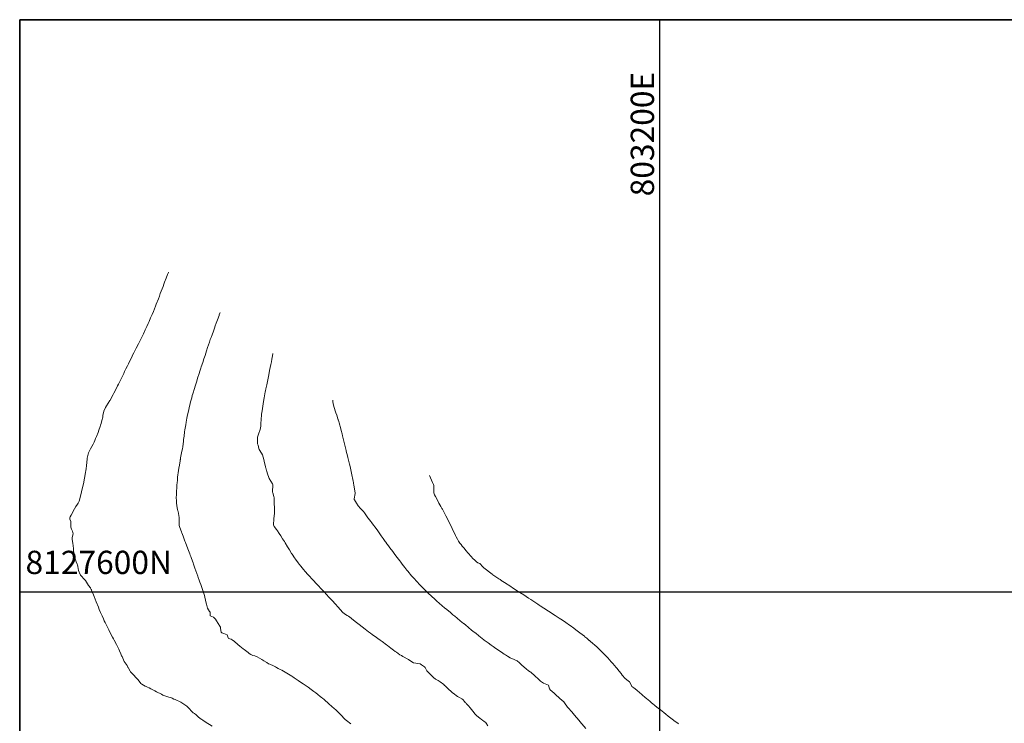
# Model space of a CAD drawing. Units: metres. Extents: x 802966 to 806631, y 8125921 to 8129490.
# Drawn here: x 803090 to 803259, y 8127577 to 8127698 of the extents above; entities that cross this region are included whole.
import ezdxf

# ---------------------------------------------------------------- set-up
doc = ezdxf.new("R2010")
doc.units = ezdxf.units.M
doc.header["$LTSCALE"] = 25
doc.layers.add('2-coordenadas', color=8, linetype='Continuous')
doc.layers.add('Curva Indice', color=36, linetype='Continuous')
doc.styles.add('2mm', font='simplex.shx', dxfattribs={"height": 2})

msp = doc.modelspace()

# ---------------------------------------------------------------- linework, layer by layer
msp.add_lwpolyline([(803932.8848, 8126769.5161), (803090.0884, 8126769.5161), (803090.0884, 8127698.2693), (803932.8848, 8127698.2693)], close=True)
at = {"layer": '2-coordenadas', "color": 8}
for p, q in [((803200, 8126769.5161), (803200, 8127698.2693)), ((803090.0884, 8127600), (803932.8848, 8127600))]:
    msp.add_line(p, q, dxfattribs=at)
msp.add_lwpolyline([(803090.0884, 8127698.2693), (803090.0884, 8126769.5161), (803932.8848, 8126769.5161), (803932.8848, 8127698.2693)], close=True, dxfattribs=at)
at = {"layer": 'Curva Indice', "color": 36, "linetype": 'Continuous', "lineweight": 13}
for points in [[(803100, 8127615.0476, 352.5), (803100.1156, 8127615.2142, 352.5), (803100.2768, 8127615.6038, 352.5), (803100.501, 8127616.4503, 352.5), (803100.6999, 8127617.1982, 352.5), (803100.8285, 8127617.7145, 352.5), (803101.0172, 8127618.5482, 352.5), (803101.0754, 8127618.8272, 352.5), (803101.15, 8127619.227, 352.5), (803101.2499, 8127619.7952, 352.5), (803101.3186, 8127620.1902, 352.5), (803101.4831, 8127621.1469, 352.5), (803101.5649, 8127621.6955, 352.5), (803101.577, 8127621.8181, 352.5), (803101.5897, 8127622.1289, 352.5), (803101.666, 8127622.984, 352.5), (803101.9033, 8127623.8846, 352.5), (803101.9962, 8127624.0849, 352.5), (803102.2558, 8127624.5428, 352.5), (803102.7069, 8127625.392, 352.5), (803102.8655, 8127625.7157, 352.5), (803103.0037, 8127626.0207, 352.5), (803103.132, 8127626.3249, 352.5), (803103.2862, 8127626.7075, 352.5), (803103.5427, 8127627.3698, 352.5), (803103.6932, 8127627.7821, 352.5), (803103.9071, 8127628.4086, 352.5), (803103.9778, 8127628.6233, 352.5), (803104.0641, 8127628.9012, 352.5), (803104.2099, 8127629.42, 352.5), (803104.3506, 8127629.999, 352.5), (803104.3653, 8127630.0685, 352.5), (803104.3811, 8127630.1741, 352.5), (803104.3881, 8127630.279, 352.5), (803104.5185, 8127631.0286, 352.5), (803104.8143, 8127631.6656, 352.5), (803104.9879, 8127631.9459, 352.5), (803105.563, 8127632.8434, 352.5), (803105.5944, 8127632.8944, 352.5), (803105.6827, 8127633.0518, 352.5), (803106.1212, 8127633.87, 352.5), (803106.2434, 8127634.1024, 352.5), (803106.6284, 8127634.8481, 352.5), (803106.9011, 8127635.3857, 352.5), (803107.0395, 8127635.6601, 352.5), (803107.2618, 8127636.1042, 352.5), (803107.6167, 8127636.8321, 352.5), (803107.9457, 8127637.5134, 352.5), (803108.0934, 8127637.8203, 352.5), (803108.3205, 8127638.2913, 352.5), (803108.5716, 8127638.8063, 352.5), (803108.7553, 8127639.1816, 352.5), (803108.9387, 8127639.5538, 352.5), (803109.3175, 8127640.3222, 352.5), (803109.4819, 8127640.6569, 352.5), (803109.6835, 8127641.0618, 352.5), (803109.916, 8127641.5189, 352.5), (803110.0983, 8127641.8743, 352.5), (803110.4721, 8127642.6035, 352.5), (803110.7502, 8127643.1472, 352.5), (803111.0966, 8127643.8329, 352.5), (803111.3485, 8127644.3442, 352.5), (803111.6594, 8127644.9924, 352.5), (803111.9327, 8127645.5815, 352.5), (803112.1597, 8127646.0846, 352.5), (803112.3236, 8127646.4562, 352.5), (803112.5741, 8127647.0394, 352.5), (803112.8232, 8127647.6324, 352.5), (803113.0478, 8127648.1769, 352.5), (803113.406, 8127649.07, 352.5), (803113.545, 8127649.4244, 352.5), (803113.8987, 8127650.3432, 352.5), (803114.0684, 8127650.7853, 352.5), (803114.2331, 8127651.2149, 352.5), (803114.4029, 8127651.6597, 352.5), (803114.7129, 8127652.47, 352.5), (803114.8499, 8127652.8305, 352.5), (803114.9757, 8127653.1613, 352.5), (803115.253, 8127653.8866, 352.5), (803115.4839, 8127654.4865, 352.5), (803115.6248, 8127654.8471, 352.5), (803115.6474, 8127654.9069, 352.5)], [(803146.9157, 8127577.3125, 355), (803146.1996, 8127577.9127, 355), (803145.9903, 8127578.1052, 355), (803145.1766, 8127578.9235, 355), (803145.0893, 8127579.0102, 355), (803144.9224, 8127579.1713, 355), (803144.4076, 8127579.6579, 355), (803144.0368, 8127580.0009, 355), (803143.7255, 8127580.2829, 355), (803143.092, 8127580.8479, 355), (803142.852, 8127581.0606, 355), (803142.6524, 8127581.2364, 355), (803142.342, 8127581.5039, 355), (803142.0867, 8127581.7161, 355), (803141.8994, 8127581.8679, 355), (803141.6614, 8127582.0587, 355), (803141.2634, 8127582.3758, 355), (803140.9296, 8127582.6345, 355), (803140.6056, 8127582.8768, 355), (803140.142, 8127583.2186, 355), (803139.6122, 8127583.6051, 355), (803139.1298, 8127583.9536, 355), (803138.7854, 8127584.1992, 355), (803138.4981, 8127584.3983, 355), (803137.9195, 8127584.787, 355), (803137.225, 8127585.2395, 355), (803136.9747, 8127585.394, 355), (803136.8054, 8127585.4955, 355), (803135.3929, 8127586.4013, 355), (803135.1094, 8127586.5638, 355), (803134.8283, 8127586.6835, 355), (803134.4895, 8127586.8394, 355), (803134.1863, 8127587.0224, 355), (803133.9861, 8127587.1282, 355), (803133.6815, 8127587.2707, 355), (803133.0165, 8127587.5675, 355), (803132.8289, 8127587.6601, 355), (803132.505, 8127587.8705, 355), (803132.0027, 8127588.1834, 355), (803131.6616, 8127588.3894, 355), (803130.8773, 8127588.8349, 355), (803130.4372, 8127588.9881, 355), (803130.1348, 8127589.0727, 355), (803129.7925, 8127589.2265, 355), (803129.5129, 8127589.4141, 355), (803129.3105, 8127589.5746, 355), (803128.8483, 8127589.936, 355), (803128.624, 8127590.1016, 355), (803128.4499, 8127590.2337, 355), (803127.8911, 8127590.6795, 355), (803127.5507, 8127590.9524, 355), (803126.9473, 8127591.4534, 355), (803126.5643, 8127591.7849, 355), (803126.4063, 8127591.8734, 355), (803125.9591, 8127592.0086, 355), (803125.873, 8127592.0913, 355), (803125.8333, 8127592.2872, 355), (803125.7008, 8127592.6285, 355), (803125.1146, 8127592.857, 355), (803124.7838, 8127592.9637, 355), (803124.6874, 8127593.0859, 355), (803124.5804, 8127593.698, 355), (803124.5617, 8127593.8812, 355), (803124.5417, 8127593.9407, 355), (803124.4516, 8127594.0814, 355), (803123.9001, 8127595.0024, 355), (803123.6893, 8127595.3153, 355), (803123.3844, 8127595.6281, 355), (803123.0844, 8127595.7609, 355), (803122.7803, 8127595.8757, 355), (803122.7838, 8127596.4091, 355), (803122.7823, 8127596.4932, 355), (803122.7016, 8127596.6269, 355), (803122.3091, 8127597.22, 355), (803122.135, 8127597.8623, 355), (803122.0591, 8127598.286, 355), (803121.7914, 8127599.3539, 355), (803121.6875, 8127599.7039, 355), (803121.2953, 8127600.9185, 355), (803121.1773, 8127601.2761, 355), (803121.0435, 8127601.6573, 355), (803120.9048, 8127602.0301, 355), (803120.7414, 8127602.4614, 355), (803120.6571, 8127602.6816, 355), (803120.4773, 8127603.1599, 355), (803120.1567, 8127604.0541, 355), (803119.9273, 8127604.7308, 355), (803119.8525, 8127604.959, 355), (803119.5965, 8127605.7198, 355), (803119.4594, 8127606.0766, 355), (803119.3797, 8127606.2827, 355), (803119.2892, 8127606.5368, 355), (803118.9605, 8127607.4129, 355), (803118.556, 8127608.4593, 355), (803118.4591, 8127608.7202, 355), (803118.1496, 8127609.5822, 355), (803117.9245, 8127610.167, 355), (803117.8964, 8127610.2356, 355), (803117.869, 8127610.3076, 355), (803117.5841, 8127611.064, 355), (803117.4853, 8127611.3818, 355), (803117.4593, 8127611.6906, 355), (803117.4683, 8127612.5656, 355), (803117.4773, 8127612.6974, 355), (803117.4758, 8127612.795, 355), (803117.2899, 8127613.7817, 355), (803117.2494, 8127613.9298, 355), (803117.188, 8127614.1685, 355), (803117.0724, 8127614.8004, 355), (803117.0108, 8127615.2834, 355), (803116.9854, 8127615.6827, 355), (803116.9793, 8127616.1391, 355), (803116.9902, 8127616.7459, 355), (803117.0017, 8127617.0029, 355), (803117.0115, 8127617.1988, 355), (803117.0477, 8127617.9712, 355), (803117.0716, 8127618.3411, 355), (803117.0784, 8127618.4099, 355), (803117.1118, 8127618.7032, 355), (803117.1564, 8127619.1743, 355), (803117.2103, 8127619.6821, 355), (803117.3599, 8127620.8614, 355), (803117.4197, 8127621.272, 355), (803117.5048, 8127621.7827, 355), (803117.6327, 8127622.514, 355), (803117.6637, 8127622.6951, 355), (803117.6746, 8127622.757, 355), (803117.6806, 8127622.7916, 355), (803117.7224, 8127623.0201, 355), (803117.9411, 8127624.1587, 355), (803118.0205, 8127624.5642, 355), (803118.0756, 8127624.9034, 355), (803118.1918, 8127625.9107, 355), (803118.2232, 8127626.1765, 355), (803118.3027, 8127626.7376, 355), (803118.4102, 8127627.4845, 355), (803118.4631, 8127627.8429, 355), (803118.5959, 8127628.6748, 355), (803118.6763, 8127629.1543, 355), (803118.7965, 8127629.8154, 355), (803118.9178, 8127630.393, 355), (803119.1107, 8127631.2461, 355), (803119.1976, 8127631.647, 355), (803119.288, 8127632.045, 355), (803119.437, 8127632.6277, 355), (803119.6296, 8127633.3522, 355), (803119.7232, 8127633.7046, 355), (803119.8159, 8127634.0331, 355), (803120.0816, 8127634.9111, 355), (803120.2147, 8127635.343, 355), (803120.4239, 8127636.0092, 355), (803120.6946, 8127636.8619, 355), (803120.8479, 8127637.3426, 355), (803121.0775, 8127638.0604, 355), (803121.1997, 8127638.4407, 355), (803121.266, 8127638.6461, 355), (803121.5115, 8127639.4009, 355), (803121.7096, 8127640.0011, 355), (803121.9115, 8127640.6146, 355), (803122.1682, 8127641.3921, 355), (803122.3611, 8127641.9696, 355), (803122.6642, 8127642.8598, 355), (803122.8198, 8127643.3152, 355), (803122.9531, 8127643.7014, 355), (803123.1088, 8127644.1423, 355), (803123.3365, 8127644.7778, 355), (803123.5142, 8127645.2666, 355), (803123.6705, 8127645.6983, 355), (803123.827, 8127646.1284, 355), (803124.0372, 8127646.7025, 355), (803124.3088, 8127647.4426, 355), (803124.3643, 8127647.5965, 355), (803124.4673, 8127647.8821, 355), (803124.5104, 8127647.9987, 355)], [(803170.4506, 8127576.9681, 357.5), (803170.1901, 8127577.4357, 357.5), (803170.1319, 8127577.5244, 357.5), (803170.0951, 8127577.5591, 357.5), (803169.8561, 8127577.7485, 357.5), (803169.5643, 8127577.9788, 357.5), (803169.3866, 8127578.1084, 357.5), (803169.0842, 8127578.3242, 357.5), (803168.5939, 8127578.7233, 357.5), (803168.3019, 8127578.9971, 357.5), (803167.8704, 8127579.4877, 357.5), (803167.4293, 8127580.0908, 357.5), (803167.1431, 8127580.4396, 357.5), (803166.7643, 8127580.8255, 357.5), (803166.6832, 8127580.9169, 357.5), (803166.5985, 8127581.0283, 357.5), (803166.4573, 8127581.1991, 357.5), (803166.146, 8127581.5268, 357.5), (803166.0215, 8127581.6296, 357.5), (803165.5987, 8127581.8637, 357.5), (803165.249, 8127582.0545, 357.5), (803164.4992, 8127582.5813, 357.5), (803164.3828, 8127582.6789, 357.5), (803164.2692, 8127582.7797, 357.5), (803163.5791, 8127583.4013, 357.5), (803163.3528, 8127583.6148, 357.5), (803163.1126, 8127583.8497, 357.5), (803163.0293, 8127583.942, 357.5), (803162.8989, 8127584.0812, 357.5), (803162.3052, 8127584.5708, 357.5), (803161.9313, 8127584.7829, 357.5), (803161.5019, 8127585.0007, 357.5), (803161.1291, 8127585.2711, 357.5), (803160.7788, 8127585.614, 357.5), (803160.0579, 8127586.3746, 357.5), (803159.9995, 8127586.4433, 357.5), (803159.9357, 8127586.5516, 357.5), (803159.6853, 8127587.0221, 357.5), (803159.5627, 8127587.1529, 357.5), (803159.0648, 8127587.491, 357.5), (803158.8671, 8127587.6166, 357.5), (803158.7931, 8127587.6407, 357.5), (803157.7334, 8127587.7861, 357.5), (803157.68, 8127587.8065, 357.5), (803156.9143, 8127588.3398, 357.5), (803156.9009, 8127588.3479, 357.5), (803156.8699, 8127588.364, 357.5), (803155.8877, 8127588.9065, 357.5), (803155.6268, 8127589.0544, 357.5), (803155.3817, 8127589.2071, 357.5), (803154.7727, 8127589.6315, 357.5), (803154.6439, 8127589.7221, 357.5), (803154.5593, 8127589.7821, 357.5), (803154.2889, 8127589.9878, 357.5), (803153.8351, 8127590.3405, 357.5), (803153.2246, 8127590.7929, 357.5), (803153.0647, 8127590.9073, 357.5), (803152.2986, 8127591.4586, 357.5), (803152.1334, 8127591.5754, 357.5), (803151.9555, 8127591.6995, 357.5), (803151.5645, 8127591.9794, 357.5), (803151.3344, 8127592.1485, 357.5), (803150.6193, 8127592.6786, 357.5), (803150.3389, 8127592.8846, 357.5), (803150.1243, 8127593.042, 357.5), (803149.9632, 8127593.1624, 357.5), (803149.4272, 8127593.5734, 357.5), (803148.3967, 8127594.37, 357.5), (803148.1622, 8127594.5535, 357.5), (803147.7043, 8127594.9151, 357.5), (803147.064, 8127595.4178, 357.5), (803146.996, 8127595.4692, 357.5), (803146.5158, 8127595.8196, 357.5), (803146.3076, 8127595.964, 357.5), (803145.8508, 8127596.2483, 357.5), (803145.5035, 8127596.522, 357.5), (803144.783, 8127597.3488, 357.5), (803144.7098, 8127597.4369, 357.5), (803144.2863, 8127597.8879, 357.5), (803144.2491, 8127597.9317, 357.5), (803144.1862, 8127598.0098, 357.5), (803143.833, 8127598.4059, 357.5), (803143.6487, 8127598.6108, 357.5), (803143.4805, 8127598.7886, 357.5), (803143.1806, 8127599.1059, 357.5), (803142.3663, 8127599.9889, 357.5), (803142.185, 8127600.1798, 357.5), (803141.9851, 8127600.3875, 357.5), (803141.2194, 8127601.1945, 357.5), (803140.8725, 8127601.567, 357.5), (803140.6411, 8127601.8175, 357.5), (803140.3047, 8127602.1773, 357.5), (803139.7675, 8127602.752, 357.5), (803139.5404, 8127603.0042, 357.5), (803139.118, 8127603.48, 357.5), (803138.7917, 8127603.8556, 357.5), (803138.349, 8127604.388, 357.5), (803138.0614, 8127604.7413, 357.5), (803137.892, 8127604.9628, 357.5), (803137.426, 8127605.6147, 357.5), (803137.281, 8127605.8265, 357.5), (803136.8696, 8127606.4612, 357.5), (803136.7812, 8127606.601, 357.5), (803136.3936, 8127607.2283, 357.5), (803136.3095, 8127607.3671, 357.5), (803136.09, 8127607.7324, 357.5), (803135.6869, 8127608.3946, 357.5), (803135.5397, 8127608.6372, 357.5), (803135.2258, 8127609.1225, 357.5), (803134.8985, 8127609.603, 357.5), (803134.6403, 8127610.0087, 357.5), (803134.3429, 8127610.4838, 357.5), (803134.1795, 8127610.7096, 357.5), (803133.7581, 8127611.2125, 357.5), (803133.6536, 8127611.5062, 357.5), (803133.7215, 8127612.5715, 357.5), (803133.844, 8127613.5188, 357.5), (803133.8554, 8127613.7447, 357.5), (803133.8271, 8127614.303, 357.5), (803133.7806, 8127615.2972, 357.5), (803133.7777, 8127615.5861, 357.5), (803133.7682, 8127615.8799, 357.5), (803133.7625, 8127616.156, 357.5), (803133.7318, 8127616.3892, 357.5), (803133.525, 8127616.9938, 357.5), (803133.5092, 8127617.1163, 357.5), (803133.5332, 8127618.4119, 357.5), (803133.4977, 8127618.5441, 357.5), (803132.9168, 8127619.4961, 357.5), (803132.5726, 8127620.4516, 357.5), (803132.4934, 8127620.7326, 357.5), (803132.4544, 8127620.8726, 357.5), (803132.3461, 8127621.3064, 357.5), (803132.3195, 8127621.4005, 357.5), (803132.2926, 8127621.4864, 357.5), (803132.0588, 8127622.4315, 357.5), (803131.9932, 8127622.7381, 357.5), (803131.7574, 8127623.5278, 357.5), (803131.5958, 8127623.848, 357.5), (803131.2312, 8127624.4353, 357.5), (803131.1644, 8127624.6052, 357.5), (803131.0143, 8127625.1893, 357.5), (803130.9628, 8127625.3265, 357.5), (803130.9345, 8127625.4239, 357.5), (803130.8952, 8127626.1802, 357.5), (803130.8929, 8127626.4296, 357.5), (803130.8998, 8127626.4921, 357.5), (803130.9211, 8127626.5836, 357.5), (803131.1292, 8127627.2676, 357.5), (803131.3125, 8127627.7108, 357.5), (803131.4458, 8127628.0942, 357.5), (803131.4842, 8127628.4999, 357.5), (803131.4906, 8127629.0516, 357.5), (803131.5205, 8127629.4753, 357.5), (803131.6268, 8127630.5213, 357.5), (803131.6929, 8127631.07, 357.5), (803131.8126, 8127631.8713, 357.5), (803131.9575, 8127632.7149, 357.5), (803132.0689, 8127633.3265, 357.5), (803132.1938, 8127634.0002, 357.5), (803132.263, 8127634.3816, 357.5), (803132.2881, 8127634.5151, 357.5), (803132.3572, 8127634.8698, 357.5), (803132.4924, 8127635.5493, 357.5), (803132.6726, 8127636.4305, 357.5), (803132.851, 8127637.2916, 357.5), (803132.997, 8127637.9988, 357.5), (803133.2076, 8127639.0422, 357.5), (803133.3033, 8127639.5256, 357.5), (803133.385, 8127639.9515, 357.5), (803133.4916, 8127640.518, 357.5), (803133.5709, 8127640.9367, 357.5)], [(803187.3051, 8127576.5374, 360), (803186.2536, 8127577.7512, 360), (803186.1362, 8127577.8881, 360), (803185.6973, 8127578.4079, 360), (803185.0821, 8127579.1507, 360), (803184.945, 8127579.3127, 360), (803184.2165, 8127580.1364, 360), (803184.1811, 8127580.1769, 360), (803184.1599, 8127580.2037, 360), (803183.6147, 8127580.954, 360), (803183.4969, 8127581.0908, 360), (803182.8418, 8127581.715, 360), (803182.0214, 8127582.4255, 360), (803181.9531, 8127582.4882, 360), (803181.906, 8127582.5348, 360), (803181.4791, 8127582.9187, 360), (803181.229, 8127583.1172, 360), (803181.0677, 8127583.3355, 360), (803180.8899, 8127583.9543, 360), (803180.888, 8127583.9572, 360), (803180.8832, 8127583.9607, 360), (803180.0065, 8127584.3479, 360), (803179.5177, 8127584.6815, 360), (803179.1664, 8127584.993, 360), (803178.5068, 8127585.5971, 360), (803178.3001, 8127585.7905, 360), (803178.0722, 8127585.9905, 360), (803177.8275, 8127586.1872, 360), (803177.744, 8127586.2509, 360), (803177.472, 8127586.4643, 360), (803177.0483, 8127586.8097, 360), (803176.3196, 8127587.4063, 360), (803175.9136, 8127587.8141, 360), (803175.5235, 8127588.1316, 360), (803174.5984, 8127588.5356, 360), (803174.4087, 8127588.6025, 360), (803174.2967, 8127588.6571, 360), (803173.8227, 8127588.9623, 360), (803173.4702, 8127589.1781, 360), (803173.2724, 8127589.2988, 360), (803173.0503, 8127589.4446, 360), (803172.2826, 8127589.9659, 360), (803171.8361, 8127590.2779, 360), (803171.3875, 8127590.5965, 360), (803171.0267, 8127590.8542, 360), (803170.5241, 8127591.2222, 360), (803169.8419, 8127591.7321, 360), (803169.4076, 8127592.0609, 360), (803169.2495, 8127592.1839, 360), (803168.8623, 8127592.4926, 360), (803168.4429, 8127592.8252, 360), (803167.9102, 8127593.2528, 360), (803167.6883, 8127593.4342, 360), (803166.621, 8127594.3155, 360), (803166.3769, 8127594.5156, 360), (803166.341, 8127594.5448, 360), (803166.2898, 8127594.5868, 360), (803165.7404, 8127595.0396, 360), (803165.2267, 8127595.4605, 360), (803164.7843, 8127595.8197, 360), (803164.4785, 8127596.0693, 360), (803164.0374, 8127596.4347, 360), (803163.4106, 8127596.9574, 360), (803163.1863, 8127597.142, 360), (803163.1003, 8127597.2123, 360), (803162.5533, 8127597.662, 360), (803162.1658, 8127597.9963, 360), (803161.6437, 8127598.4695, 360), (803161.3092, 8127598.7771, 360), (803160.827, 8127599.2238, 360), (803160.5978, 8127599.4374, 360), (803160.4106, 8127599.6144, 360), (803160.1751, 8127599.8429, 360), (803159.2817, 8127600.7131, 360), (803158.9239, 8127601.0694, 360), (803158.6223, 8127601.3813, 360), (803158.4361, 8127601.5818, 360), (803157.5907, 8127602.5195, 360), (803157.3699, 8127602.7761, 360), (803156.7143, 8127603.5644, 360), (803156.6274, 8127603.6727, 360), (803156.5639, 8127603.7531, 360), (803156.2133, 8127604.1915, 360), (803155.7787, 8127604.7439, 360), (803155.5004, 8127605.114, 360), (803155.35, 8127605.3137, 360), (803154.6547, 8127606.2173, 360), (803154.3683, 8127606.5953, 360), (803154.1345, 8127606.9087, 360), (803153.656, 8127607.5576, 360), (803153.5447, 8127607.7118, 360), (803153.243, 8127608.1354, 360), (803153.1416, 8127608.2748, 360), (803152.9649, 8127608.5178, 360), (803152.8642, 8127608.6569, 360), (803152.4815, 8127609.1806, 360), (803152.1488, 8127609.651, 360), (803151.5858, 8127610.4629, 360), (803151.1311, 8127611.1039, 360), (803150.8536, 8127611.4788, 360), (803150.5428, 8127611.8819, 360), (803150.3771, 8127612.0983, 360), (803150.3284, 8127612.1637, 360), (803150.2012, 8127612.3277, 360), (803149.8842, 8127612.7406, 360), (803149.5234, 8127613.2479, 360), (803149.3079, 8127613.5594, 360), (803149.13, 8127613.7786, 360), (803148.6259, 8127614.2912, 360), (803148.2102, 8127614.7555, 360), (803147.8986, 8127615.2223, 360), (803147.5464, 8127615.7883, 360), (803147.5009, 8127615.8823, 360), (803147.4921, 8127615.9562, 360), (803147.6912, 8127616.8863, 360), (803147.6963, 8127616.9954, 360), (803147.4603, 8127618.3493, 360), (803147.3999, 8127618.6543, 360), (803147.375, 8127618.8082, 360), (803147.3408, 8127619.0156, 360), (803147.0573, 8127620.3826, 360), (803146.8073, 8127621.5542, 360), (803146.731, 8127621.9285, 360), (803146.6787, 8127622.1693, 360), (803146.4474, 8127623.0812, 360), (803146.3685, 8127623.3704, 360), (803146.1399, 8127624.1927, 360), (803146.1201, 8127624.2709, 360), (803146.0681, 8127624.5008, 360), (803145.8603, 8127625.439, 360), (803145.7603, 8127625.8651, 360), (803145.5312, 8127626.7917, 360), (803145.4374, 8127627.1665, 360), (803145.295, 8127627.7349, 360), (803145.2263, 8127627.9988, 360), (803144.9392, 8127629.0364, 360), (803144.8031, 8127629.5156, 360), (803144.782, 8127629.5707, 360), (803144.7268, 8127629.705, 360), (803144.5276, 8127630.3311, 360), (803144.389, 8127630.7737, 360), (803144.2811, 8127631.0861, 360), (803143.9733, 8127632.0388, 360), (803143.8571, 8127632.6522, 360), (803143.833, 8127632.9381, 360)], [(803203.2133, 8127577.364, 362.5), (803202.8346, 8127577.6121, 362.5), (803202.6935, 8127577.7077, 362.5), (803202.3151, 8127577.9826, 362.5), (803201.9076, 8127578.2934, 362.5), (803201.4425, 8127578.6546, 362.5), (803201.0229, 8127578.981, 362.5), (803200.67, 8127579.2565, 362.5), (803200.0874, 8127579.7157, 362.5), (803199.687, 8127580.0337, 362.5), (803199.4919, 8127580.1934, 362.5), (803199.128, 8127580.4987, 362.5), (803199.0029, 8127580.602, 362.5), (803198.8629, 8127580.7151, 362.5), (803198.4958, 8127581.0157, 362.5), (803198.2651, 8127581.2093, 362.5), (803197.6966, 8127581.6908, 362.5), (803197.4888, 8127581.8679, 362.5), (803196.4366, 8127582.7711, 362.5), (803196.1693, 8127583.0031, 362.5), (803196.1036, 8127583.0585, 362.5), (803196.0466, 8127583.1072, 362.5), (803195.5112, 8127583.4987, 362.5), (803195.1939, 8127583.7412, 362.5), (803195.0816, 8127584.0585, 362.5), (803194.7946, 8127584.524, 362.5), (803194.5683, 8127584.7184, 362.5), (803194.0276, 8127585.1303, 362.5), (803193.5392, 8127585.7089, 362.5), (803193.3381, 8127585.9756, 362.5), (803192.9877, 8127586.4059, 362.5), (803192.6171, 8127586.8747, 362.5), (803192.5097, 8127587.0079, 362.5), (803191.9356, 8127587.6896, 362.5), (803191.6102, 8127588.0658, 362.5), (803191.4023, 8127588.2963, 362.5), (803191, 8127588.726, 362.5), (803190.7774, 8127588.9569, 362.5), (803190.1384, 8127589.6041, 362.5), (803189.9956, 8127589.7444, 362.5), (803189.8134, 8127589.9193, 362.5), (803189.152, 8127590.5346, 362.5), (803188.1172, 8127591.4619, 362.5), (803187.9402, 8127591.6209, 362.5), (803187.8812, 8127591.6737, 362.5), (803187.8248, 8127591.7217, 362.5), (803187.4361, 8127592.0401, 362.5), (803187.1269, 8127592.2918, 362.5), (803187.0346, 8127592.3664, 362.5), (803186.281, 8127592.9626, 362.5), (803185.7957, 8127593.3362, 362.5), (803185.0161, 8127593.9239, 362.5), (803184.8535, 8127594.0431, 362.5), (803184.2522, 8127594.4692, 362.5), (803184.0731, 8127594.5927, 362.5), (803183.8408, 8127594.75, 362.5), (803183.2633, 8127595.1343, 362.5), (803182.7304, 8127595.4857, 362.5), (803182.0508, 8127595.9289, 362.5), (803180.8996, 8127596.673, 362.5), (803180.7946, 8127596.7419, 362.5), (803180.7097, 8127596.7983, 362.5), (803179.4694, 8127597.616, 362.5), (803179.2773, 8127597.7439, 362.5), (803179.0244, 8127597.9126, 362.5), (803178.3417, 8127598.3629, 362.5), (803177.8455, 8127598.6886, 362.5), (803177.4633, 8127598.9386, 362.5), (803176.6211, 8127599.4832, 362.5), (803175.9685, 8127599.9045, 362.5), (803175.6865, 8127600.0867, 362.5), (803174.7072, 8127600.7192, 362.5), (803174.397, 8127600.9166, 362.5), (803173.3357, 8127601.5851, 362.5), (803173.0294, 8127601.7676, 362.5), (803172.8995, 8127601.8534, 362.5), (803172.5748, 8127602.1103, 362.5), (803172.3791, 8127602.2448, 362.5), (803172.0015, 8127602.4743, 362.5), (803171.3135, 8127602.942, 362.5), (803171.2342, 8127603.0014, 362.5), (803171.1933, 8127603.0338, 362.5), (803169.7874, 8127604.1566, 362.5), (803169.6161, 8127604.3057, 362.5), (803169.5081, 8127604.4194, 362.5), (803169.2139, 8127604.7671, 362.5), (803169.0865, 8127604.8469, 362.5), (803168.7666, 8127604.9803, 362.5), (803168.542, 8127605.1393, 362.5), (803168.3593, 8127605.3163, 362.5), (803167.7956, 8127605.8689, 362.5), (803167.7244, 8127605.9404, 362.5), (803167.6695, 8127605.9977, 362.5), (803167.0544, 8127606.6778, 362.5), (803166.7364, 8127607.0514, 362.5), (803166.3357, 8127607.538, 362.5), (803166.0791, 8127607.8755, 362.5), (803165.8871, 8127608.1288, 362.5), (803165.6687, 8127608.3829, 362.5), (803165.4414, 8127608.6921, 362.5), (803165.2322, 8127609.0488, 362.5), (803165.0213, 8127609.4671, 362.5), (803164.9211, 8127609.6897, 362.5), (803164.6724, 8127610.2212, 362.5), (803164.4252, 8127610.7212, 362.5), (803164.2623, 8127611.0518, 362.5), (803163.8867, 8127611.8218, 362.5), (803163.6993, 8127612.204, 362.5), (803163.2691, 8127613.0572, 362.5), (803162.9179, 8127613.7245, 362.5), (803162.6557, 8127614.1788, 362.5), (803162.5747, 8127614.3051, 362.5), (803162.3708, 8127614.6436, 362.5), (803162.0456, 8127615.2546, 362.5), (803161.914, 8127615.5098, 362.5), (803161.4777, 8127616.3514, 362.5), (803161.4533, 8127616.4017, 362.5), (803161.3222, 8127616.6816, 362.5), (803161.1984, 8127617.0013, 362.5), (803161.1857, 8127617.0925, 362.5), (803161.1974, 8127618.04, 362.5), (803161.185, 8127618.2571, 362.5), (803161.1406, 8127618.4133, 362.5), (803160.9831, 8127618.7549, 362.5), (803160.4337, 8127619.999, 362.5)], [(803100, 8127604.6604, 352.5), (803099.9674, 8127604.7335, 352.5), (803099.9483, 8127604.7763, 352.5), (803099.8073, 8127605.1737, 352.5), (803099.618, 8127605.702, 352.5), (803099.5687, 8127605.9233, 352.5), (803099.4015, 8127606.7484, 352.5), (803099.3475, 8127607.0691, 352.5), (803099.3298, 8127607.4283, 352.5), (803099.2027, 8127608.382, 352.5), (803099.0849, 8127609.0096, 352.5), (803099.1214, 8127609.3524, 352.5), (803099.2455, 8127609.9573, 352.5), (803099.1453, 8127610.4524, 352.5), (803098.9924, 8127610.7447, 352.5), (803098.8835, 8127611.1349, 352.5), (803098.8462, 8127612.064, 352.5), (803098.7063, 8127612.4979, 352.5), (803098.7113, 8127612.7011, 352.5), (803098.7597, 8127612.8665, 352.5), (803098.9106, 8127613.1869, 352.5), (803099.4784, 8127614.2723, 352.5), (803099.7174, 8127614.6408, 352.5), (803100, 8127615.0477, 352.5)], [(803123.1165, 8127576.9568, 352.5), (803121.9414, 8127577.7002, 352.5), (803121.5195, 8127577.9682, 352.5), (803121.3697, 8127578.0674, 352.5), (803121.2525, 8127578.1489, 352.5), (803120.8078, 8127578.4832, 352.5), (803120.3676, 8127578.8559, 352.5), (803120.075, 8127579.0911, 352.5), (803119.8992, 8127579.2379, 352.5), (803118.9189, 8127580.2343, 352.5), (803118.796, 8127580.3482, 352.5), (803118.4581, 8127580.5829, 352.5), (803117.7363, 8127581.0308, 352.5), (803117.4125, 8127581.2233, 352.5), (803117.1432, 8127581.3556, 352.5), (803116.7902, 8127581.4869, 352.5), (803116.5777, 8127581.5601, 352.5), (803116.2731, 8127581.73, 352.5), (803116.1652, 8127581.7928, 352.5), (803115.7224, 8127581.9265, 352.5), (803115.169, 8127582.0733, 352.5), (803114.6852, 8127582.2772, 352.5), (803114.414, 8127582.4186, 352.5), (803113.5788, 8127582.8431, 352.5), (803113.3115, 8127582.9882, 352.5), (803113.0586, 8127583.1284, 352.5), (803112.6163, 8127583.365, 352.5), (803112.3341, 8127583.5166, 352.5), (803112.0231, 8127583.659, 352.5), (803111.8089, 8127583.7294, 352.5), (803111.6377, 8127583.8033, 352.5), (803111.0679, 8127584.1534, 352.5), (803110.9124, 8127584.2803, 352.5), (803110.5759, 8127584.6655, 352.5), (803110.3544, 8127584.9377, 352.5), (803110.1884, 8127585.1278, 352.5), (803109.5097, 8127585.863, 352.5), (803109.1248, 8127586.2587, 352.5), (803109.0288, 8127586.3909, 352.5), (803108.7586, 8127586.9177, 352.5), (803108.6848, 8127587.0255, 352.5), (803108.6485, 8127587.0935, 352.5), (803108.5173, 8127587.3716, 352.5), (803108.1791, 8127587.8279, 352.5), (803108.0541, 8127588.0306, 352.5), (803107.8144, 8127588.5945, 352.5), (803107.6736, 8127588.8884, 352.5), (803107.5962, 8127589.0356, 352.5), (803107.442, 8127589.3514, 352.5), (803107.2063, 8127589.869, 352.5), (803107.086, 8127590.1316, 352.5), (803106.6838, 8127590.9553, 352.5), (803106.3057, 8127591.73, 352.5), (803106.202, 8127591.9268, 352.5), (803106.0489, 8127592.2054, 352.5), (803105.6449, 8127592.9853, 352.5), (803105.4042, 8127593.4534, 352.5), (803105.1452, 8127593.9554, 352.5), (803104.8811, 8127594.4841, 352.5), (803104.7505, 8127594.7536, 352.5), (803104.6139, 8127595.0377, 352.5), (803104.4577, 8127595.3745, 352.5), (803104.2272, 8127595.8895, 352.5), (803103.9762, 8127596.4628, 352.5), (803103.757, 8127596.9768, 352.5), (803103.5998, 8127597.3534, 352.5), (803103.2068, 8127598.3155, 352.5), (803103.0348, 8127598.754, 352.5), (803102.8653, 8127599.2006, 352.5), (803102.7595, 8127599.4734, 352.5), (803102.4248, 8127600.3021, 352.5), (803102.3929, 8127600.3749, 352.5), (803102.3785, 8127600.4045, 352.5), (803102.2643, 8127600.6346, 352.5), (803102.2286, 8127600.6948, 352.5), (803101.9285, 8127601.12, 352.5), (803101.3649, 8127601.9366, 352.5), (803101.2865, 8127602.0392, 352.5), (803100.5249, 8127602.8449, 352.5), (803100.4481, 8127602.9597, 352.5), (803100.1784, 8127603.6563, 352.5), (803100.1762, 8127603.6643, 352.5), (803100.0735, 8127604.3307, 352.5), (803100.0043, 8127604.6508, 352.5), (803100, 8127604.6604, 352.5)]]:
    msp.add_polyline3d(points, dxfattribs=at)

# ---------------------------------------------------------------- texts
at = {"layer": '2-coordenadas', "color": 7, "style": '2mm'}
msp.add_text('803200E', height=4, rotation=90, dxfattribs=at).set_placement((803199, 8127667.9293))
msp.add_text('8127600N', height=4, dxfattribs=at).set_placement((803091.0884, 8127603.0603))

doc.saveas('drawing.dxf')
